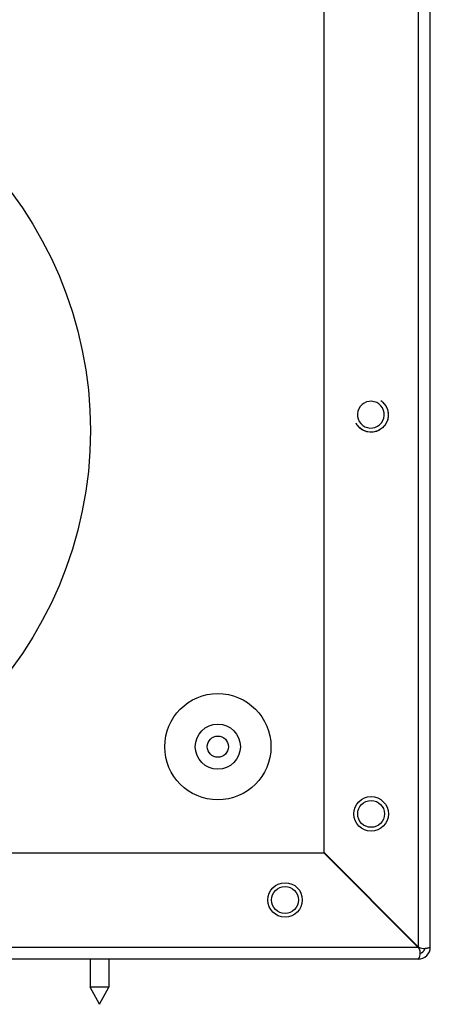
# Model space of a CAD drawing. Units: millimetres. Extents: x -2661 to 3884, y -253 to 2605.
# Drawn here: x 3461 to 3538, y 799 to 985 of the extents above; entities that cross this region are included whole.
import ezdxf

# ---------------------------------------------------------------- set-up
doc = ezdxf.new("R2010")
doc.units = ezdxf.units.MM
doc.layers.add('Spigoli tangenti visibili(climacalor)', color=7, linetype='Continuous', lineweight=25)
doc.layers.add('Spigoli visibili(climacalor)', color=7, linetype='Continuous', lineweight=25)

msp = doc.modelspace()

# ---------------------------------------------------------------- linework, layer by layer
at = {"layer": 'Spigoli tangenti visibili(climacalor)'}
for p, q in [((3536.19, 1015.82), (3536.19, 810.27)), ((3298.97, 810.2), (3536.12, 810.2))]:
    msp.add_line(p, q, dxfattribs=at)
for centre in [(3527.33, 835.27), (3511.12, 819.06)]:
    msp.add_circle(centre, 2.53, dxfattribs=at)
at = {"layer": 'Spigoli tangenti visibili(climacalor)', "extrusion": (0, 0, -1)}
msp.add_ellipse((3527.27, 910.43), major_axis=(1.9, 1.67), ratio=0.991612, dxfattribs=at)
msp.add_ellipse((3527.33, 910.36), major_axis=(2.44, 2.14), ratio=0.991612, start_param=0, end_param=3.141593, dxfattribs=at)
at = {"layer": 'Spigoli visibili(climacalor)'}
for p, q in [((3538.47, 810.2), (3538.47, 1015.82)), ((3518.47, 827.99), (3518.47, 1013.82)), ((3529.77, 912.5), (3529.78, 912.49)), ((3524.89, 908.21), (3524.89, 908.2)), ((3298.97, 827.92), (3518.4, 827.92)), ((3518.4, 827.92), (3536.12, 810.2)), ((3536.19, 810.27), (3518.47, 827.99)), ((3536.19, 807.92), (3298.97, 807.92)), ((3474.44, 807.92), (3474.44, 802.62)), ((3477.94, 807.92), (3477.94, 802.62)), ((3477.94, 802.62), (3474.44, 802.62)), ((3476.19, 799.42), (3474.44, 802.62)), ((3476.19, 799.42), (3477.94, 802.62))]:
    msp.add_line(p, q, dxfattribs=at)
for centre, radius in [((3399.47, 907.42), 75), ((3498.47, 847.92), 10), ((3498.47, 847.92), 4.25), ((3498.47, 847.92), 2), ((3527.33, 835.27), 3.25), ((3511.12, 819.06), 3.25)]:
    msp.add_circle(centre, radius, dxfattribs=at)
for centre, radius, start, end in [((3534.47, 811.42), 2, 323.7299, 326.6409), ((3536.19, 810.2), 2.28, 270, 0), ((3536.19, 810.2), 1.28, 283.8973, 346.1027)]:
    msp.add_arc(centre, radius, start, end, dxfattribs=at)
at = {"layer": 'Spigoli visibili(climacalor)', "extrusion": (0, 0, -1)}
msp.add_ellipse((3527.33, 910.35), major_axis=(-2.44, -2.14), ratio=0.991612, start_param=3.141593, end_param=6.283185, dxfattribs=at)
at = {"layer": 'Spigoli visibili(climacalor)'}
for points in [[(3529.77, 912.5), (3529.6, 912.7), (3529.4, 912.88), (3529.18, 913.03)], [(3524.44, 908.87), (3524.56, 908.63), (3524.71, 908.41), (3524.89, 908.21)]]:
    msp.add_open_spline(points, degree=3, dxfattribs=at)
for points, knots in [([(3536.12, 810.2), (3536.22, 810.1), (3536.29, 810), (3536.41, 809.75), (3536.45, 809.62), (3536.5, 809.35), (3536.51, 809.2), (3536.5, 808.86), (3536.48, 808.65), (3536.39, 808.29), (3536.33, 808.15), (3536.23, 807.96), (3536.19, 807.92), (3536.19, 807.92)], [0, 0, 0, 0, 0.0399728, 0.0399728, 0.0816731, 0.0816731, 0.1281991, 0.1281991, 0.2013064, 0.2013064, 0.2770257, 0.2770257, 0.3524204, 0.3524204, 0.3524204, 0.3524204]), ([(3538.47, 810.2), (3538.47, 810.2), (3538.46, 810.19), (3538.41, 810.15), (3538.37, 810.13), (3538.25, 810.07), (3538.18, 810.04), (3537.92, 809.95), (3537.71, 809.91), (3537.38, 809.89), (3537.27, 809.88), (3536.98, 809.9), (3536.8, 809.93), (3536.55, 810.03), (3536.47, 810.06), (3536.32, 810.15), (3536.26, 810.21), (3536.19, 810.27)], [0, 0, 0, 0, 0.0416069, 0.0416069, 0.0870046, 0.0870046, 0.136808, 0.136808, 0.22688, 0.22688, 0.2658376, 0.2658376, 0.3321568, 0.3321568, 0.3640888, 0.3640888, 0.3959002, 0.3959002, 0.3959002, 0.3959002])]:
    msp.add_open_spline(points, degree=3, knots=knots, dxfattribs=at)

doc.saveas('drawing.dxf')
